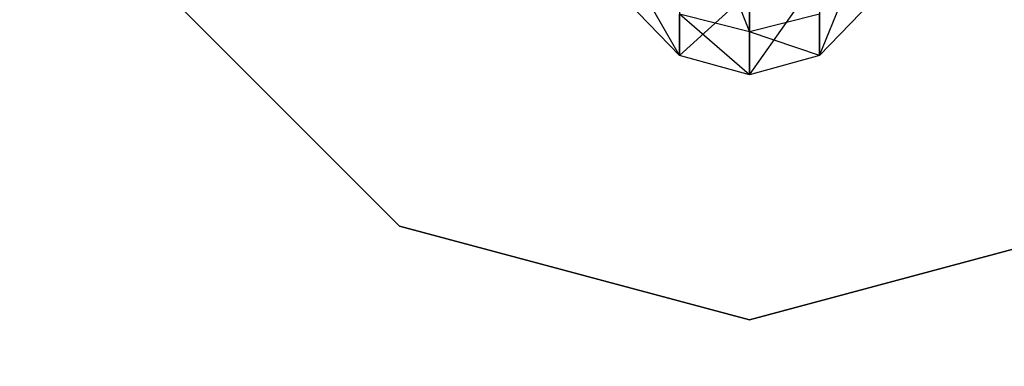
# Model space of a CAD drawing. Extents: x -3044 to 3382, y -2044 to 2290.
# Drawn here: x -640 to -619, y 139 to 146 of the extents above; entities that cross this region are included whole.
import ezdxf

# ---------------------------------------------------------------- set-up
doc = ezdxf.new("R2010")
doc.units = 0
doc.header["$MEASUREMENT"] = 0
doc.layers.add('001', color=4, linetype='Continuous')
doc.layers.add('1', color=7, linetype='Continuous')
doc.dimstyles.get("Standard").update_dxf_attribs({"dimtxt": 0.18, "dimasz": 0.18, "dimexe": 0.18, "dimexo": 0.0625, "dimgap": 0.09, "dimtad": 0, "dimtih": 1, "dimtoh": 1, "dimdec": 4, "dimzin": 0, "dimdsep": 46, "dimtxsty": 'Standard', "dimcen": 0.09, "dimadec": 0, "dimazin": 0, "dimtfac": 1, "dimtdec": 4, "dimtofl": 0, "dimtmove": 0, "dimatfit": 3, "dimfxl": 1, "dimtolj": 1, "dimtzin": 0, "dimarcsym": 0})

# ---------------------------------------------------------------- blocks, each defined once
blk = doc.blocks.new('DIMENSION1')
at = {"layer": '001', "color": 4}
for p, q in [((-3044.304783, 606.367446), (-3044.304783, 2289.563228)), ((3055.695217, 606.367446), (3055.695217, 2289.563228))]:
    blk.add_line(p, q, dxfattribs=at)
at = {"layer": '001', "color": 3}
for p, q in [((-2985.216318, 2269.982118), (-3044.304783, 2259.563228)), ((-2985.216318, 2249.144337), (-2985.216318, 2269.982118)), ((3055.695217, 2259.563228), (2996.606751, 2269.982118)), ((2996.606751, 2269.982118), (2996.606751, 2249.144337)), ((-3044.304783, 2259.563228), (-92.304783, 2259.563228)), ((-3044.304783, 2259.563228), (-2985.216318, 2249.144337)), ((103.695217, 2259.563228), (3055.695217, 2259.563228)), ((2996.606751, 2249.144337), (3055.695217, 2259.563228))]:
    blk.add_line(p, q, dxfattribs=at)
at = {"layer": '001', "width": 0.6}
blk.add_text('6100', height=3.5, dxfattribs=at).set_placement((-87.638117, 2242.229894))

msp = doc.modelspace()

# ---------------------------------------------------------------- linework, layer by layer
at = {"color": 3}
for p, q in [((-625.805158, 149.904901, 497.659438), (-624.305158, 146.164415, 501.550364)), ((-624.305158, 146.164415, 501.550364), (-624.305158, 149.66386, 497.320261)), ((-622.805158, 145.663113, 506.924305), (-621.707082, 148.357071, 511.017927)), ((-637.295539, 147.5, 486.328939), (-631.805158, 142.009619, 486.328939)), ((-631.805158, 142.009619, 488.828939), (-637.295539, 147.5, 488.828939)), ((-625.805158, 145.663113, 506.924305), (-626.903234, 147.576381, 502.196812)), ((-625.805158, 147.378255, 511.536183), (-625.805158, 145.663113, 506.924305)), ((-624.305158, 145.248858, 506.963463), (-622.805158, 147.378255, 511.536183)), ((-622.805158, 147.378255, 511.536183), (-622.805158, 145.663113, 506.924305)), ((-625.805158, 145.663113, 506.924305), (-624.305158, 147.019984, 511.725878)), ((-624.305158, 147.019984, 511.725878), (-624.305158, 145.248858, 506.963463)), ((-625.805158, 145.663113, 506.924305), (-626.903234, 146.79488, 506.817321)), ((-621.707082, 146.79488, 506.817321), (-622.805158, 145.663113, 506.924305)), ((-624.305158, 146.164415, 501.550364), (-625.805158, 146.54275, 501.723579)), ((-624.305158, 145.248858, 506.963463), (-625.805158, 146.54275, 501.723579)), ((-625.805158, 145.663113, 506.924305), (-625.805158, 146.54275, 501.723579)), ((-622.805158, 146.54275, 501.723579), (-624.305158, 146.164415, 501.550364)), ((-622.805158, 145.663113, 506.924305), (-622.805158, 146.54275, 501.723579)), ((-622.805158, 145.663113, 506.924305), (-624.305158, 146.164415, 501.550364)), ((-624.305158, 145.248858, 506.963463), (-624.305158, 146.164415, 501.550364)), ((-624.305158, 145.248858, 506.963463), (-625.805158, 145.663113, 506.924305)), ((-622.805158, 145.663113, 506.924305), (-624.305158, 145.248858, 506.963463)), ((-631.805158, 142.009619, 486.328939), (-624.305158, 140, 486.328939)), ((-624.305158, 140, 488.828939), (-631.805158, 142.009619, 488.828939)), ((-631.805158, 142.009619, 486.328939), (-631.805158, 142.009619, 488.828939)), ((-624.305158, 140, 486.328939), (-616.805158, 142.009619, 486.328939)), ((-616.805158, 142.009619, 488.828939), (-624.305158, 140, 488.828939)), ((-624.305158, 140, 486.328939), (-624.305158, 140, 488.828939))]:
    msp.add_line(p, q, dxfattribs=at)

# ---------------------------------------------------------------- dimensions: what is measured, and where the dimension line sits
at = {"layer": '1'}
dim = msp.add_linear_dim(base=(0, 0), p1=(0, 0), p2=(0, 0), dimstyle='Standard', dxfattribs=at)
dim.commit()
dim.dimension.update_dxf_attribs({"geometry": 'DIMENSION1', "text_midpoint": (0, 0)})

doc.saveas('drawing.dxf')
